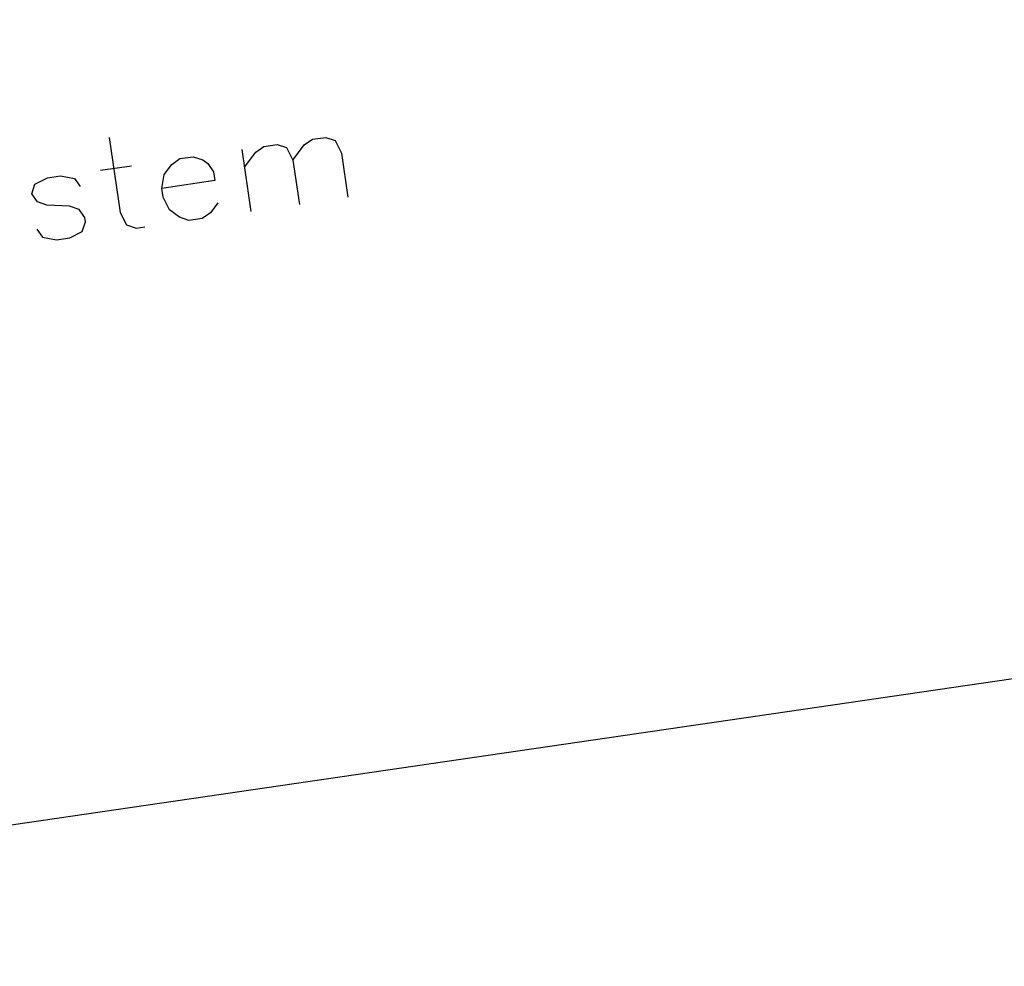
# Model space of a CAD drawing. Extents: x -565 to 46, y -177 to 148.
# Drawn here: x -58 to -48, y -49 to -39 of the extents above; entities that cross this region are included whole.
import ezdxf

# ---------------------------------------------------------------- set-up
doc = ezdxf.new("R2010")
doc.units = 0
doc.header["$LTSCALE"] = 10.178279
doc.layers.add('MH-GRUNDRISS', color=253, linetype='CONTINUOUS')

msp = doc.modelspace()

# ---------------------------------------------------------------- linework, layer by layer
at = {"layer": 'MH-GRUNDRISS'}
for p, q in [((35.601, -33.546), (-68.447, -48.734)), ((35.601, -33.546), (-68.447, -48.734)), ((35.601, -33.546), (-68.447, -48.734)), ((35.601, -33.546), (-68.447, -48.734)), ((-57.07, -39.888), (-56.953, -40.689)), ((-57.07, -39.888), (-56.953, -40.689)), ((-57.07, -39.888), (-56.953, -40.689)), ((-57.07, -39.888), (-56.953, -40.689)), ((-54.989, -39.969), (-54.902, -39.908)), ((-54.989, -39.969), (-54.902, -39.908)), ((-54.989, -39.969), (-54.902, -39.908)), ((-54.989, -39.969), (-54.902, -39.908)), ((-54.902, -39.908), (-54.761, -39.888)), ((-54.902, -39.908), (-54.761, -39.888)), ((-54.902, -39.908), (-54.761, -39.888)), ((-54.902, -39.908), (-54.761, -39.888)), ((-54.761, -39.888), (-54.659, -39.921)), ((-54.761, -39.888), (-54.659, -39.921)), ((-54.761, -39.888), (-54.659, -39.921)), ((-54.761, -39.888), (-54.659, -39.921)), ((-55.507, -40.045), (-55.42, -39.984)), ((-55.507, -40.045), (-55.42, -39.984)), ((-55.507, -40.045), (-55.42, -39.984)), ((-55.507, -40.045), (-55.42, -39.984)), ((-55.42, -39.984), (-55.279, -39.963)), ((-55.42, -39.984), (-55.279, -39.963)), ((-55.42, -39.984), (-55.279, -39.963)), ((-55.42, -39.984), (-55.279, -39.963)), ((-55.279, -39.963), (-55.178, -39.997)), ((-55.279, -39.963), (-55.178, -39.997)), ((-55.279, -39.963), (-55.178, -39.997)), ((-55.279, -39.963), (-55.178, -39.997)), ((-55.178, -39.997), (-55.11, -40.131)), ((-55.178, -39.997), (-55.11, -40.131)), ((-55.178, -39.997), (-55.11, -40.131)), ((-55.178, -39.997), (-55.11, -40.131)), ((-55.11, -40.131), (-54.989, -39.969)), ((-55.11, -40.131), (-54.989, -39.969)), ((-55.11, -40.131), (-54.989, -39.969)), ((-55.11, -40.131), (-54.989, -39.969)), ((-54.659, -39.921), (-54.592, -40.055)), ((-54.659, -39.921), (-54.592, -40.055)), ((-54.659, -39.921), (-54.592, -40.055)), ((-54.659, -39.921), (-54.592, -40.055)), ((-56.403, -40.176), (-56.315, -40.115)), ((-56.403, -40.176), (-56.315, -40.115)), ((-56.403, -40.176), (-56.315, -40.115)), ((-56.403, -40.176), (-56.315, -40.115)), ((-56.315, -40.115), (-56.174, -40.094)), ((-56.315, -40.115), (-56.174, -40.094)), ((-56.315, -40.115), (-56.174, -40.094)), ((-56.315, -40.115), (-56.174, -40.094)), ((-56.174, -40.094), (-56.073, -40.128)), ((-56.174, -40.094), (-56.073, -40.128)), ((-56.174, -40.094), (-56.073, -40.128)), ((-56.174, -40.094), (-56.073, -40.128)), ((-55.656, -40.018), (-55.559, -40.678)), ((-55.656, -40.018), (-55.559, -40.678)), ((-55.656, -40.018), (-55.559, -40.678)), ((-55.656, -40.018), (-55.559, -40.678)), ((-55.628, -40.207), (-55.507, -40.045)), ((-55.628, -40.207), (-55.507, -40.045)), ((-55.628, -40.207), (-55.507, -40.045)), ((-55.628, -40.207), (-55.507, -40.045)), ((-54.592, -40.055), (-54.523, -40.527)), ((-54.592, -40.055), (-54.523, -40.527)), ((-54.592, -40.055), (-54.523, -40.527)), ((-54.592, -40.055), (-54.523, -40.527)), ((-57.164, -40.238), (-56.834, -40.19)), ((-57.164, -40.238), (-56.834, -40.19)), ((-57.164, -40.238), (-56.834, -40.19)), ((-57.164, -40.238), (-56.834, -40.19)), ((-56.483, -40.284), (-56.403, -40.176)), ((-56.483, -40.284), (-56.403, -40.176)), ((-56.483, -40.284), (-56.403, -40.176)), ((-56.483, -40.284), (-56.403, -40.176)), ((-56.073, -40.128), (-56.019, -40.168)), ((-56.073, -40.128), (-56.019, -40.168)), ((-56.073, -40.128), (-56.019, -40.168)), ((-56.073, -40.128), (-56.019, -40.168)), ((-56.019, -40.168), (-55.958, -40.255)), ((-56.019, -40.168), (-55.958, -40.255)), ((-56.019, -40.168), (-55.958, -40.255)), ((-56.019, -40.168), (-55.958, -40.255)), ((-55.11, -40.131), (-55.041, -40.603)), ((-55.11, -40.131), (-55.041, -40.603)), ((-55.11, -40.131), (-55.041, -40.603)), ((-55.11, -40.131), (-55.041, -40.603)), ((-57.863, -40.389), (-57.729, -40.321)), ((-57.863, -40.389), (-57.729, -40.321)), ((-57.863, -40.389), (-57.729, -40.321)), ((-57.863, -40.389), (-57.729, -40.321)), ((-57.729, -40.321), (-57.588, -40.3)), ((-57.729, -40.321), (-57.588, -40.3)), ((-57.729, -40.321), (-57.588, -40.3)), ((-57.729, -40.321), (-57.588, -40.3)), ((-57.588, -40.3), (-57.439, -40.327)), ((-57.588, -40.3), (-57.439, -40.327)), ((-57.588, -40.3), (-57.439, -40.327)), ((-57.588, -40.3), (-57.439, -40.327)), ((-57.439, -40.327), (-57.379, -40.414)), ((-57.439, -40.327), (-57.379, -40.414)), ((-57.439, -40.327), (-57.379, -40.414)), ((-57.439, -40.327), (-57.379, -40.414)), ((-56.51, -40.432), (-56.483, -40.284)), ((-56.51, -40.432), (-56.483, -40.284)), ((-56.51, -40.432), (-56.483, -40.284)), ((-56.51, -40.432), (-56.483, -40.284)), ((-55.958, -40.255), (-55.944, -40.349)), ((-55.958, -40.255), (-55.944, -40.349)), ((-55.958, -40.255), (-55.944, -40.349)), ((-55.958, -40.255), (-55.944, -40.349)), ((-57.897, -40.49), (-57.863, -40.389)), ((-57.897, -40.49), (-57.863, -40.389)), ((-57.897, -40.49), (-57.863, -40.389)), ((-57.897, -40.49), (-57.863, -40.389)), ((-55.944, -40.349), (-56.51, -40.432)), ((-55.944, -40.349), (-56.51, -40.432)), ((-55.944, -40.349), (-56.51, -40.432)), ((-55.944, -40.349), (-56.51, -40.432)), ((-56.496, -40.526), (-56.51, -40.432)), ((-56.496, -40.526), (-56.51, -40.432)), ((-56.496, -40.526), (-56.51, -40.432)), ((-56.496, -40.526), (-56.51, -40.432)), ((-57.836, -40.577), (-57.897, -40.49)), ((-57.836, -40.577), (-57.897, -40.49)), ((-57.836, -40.577), (-57.897, -40.49)), ((-57.836, -40.577), (-57.897, -40.49)), ((-56.428, -40.661), (-56.496, -40.526)), ((-56.428, -40.661), (-56.496, -40.526)), ((-56.428, -40.661), (-56.496, -40.526)), ((-56.428, -40.661), (-56.496, -40.526)), ((-57.735, -40.611), (-57.836, -40.577)), ((-57.735, -40.611), (-57.836, -40.577)), ((-57.735, -40.611), (-57.836, -40.577)), ((-57.735, -40.611), (-57.836, -40.577)), ((-57.493, -40.623), (-57.735, -40.611)), ((-57.493, -40.623), (-57.735, -40.611)), ((-57.493, -40.623), (-57.735, -40.611)), ((-57.493, -40.623), (-57.735, -40.611)), ((-57.391, -40.657), (-57.493, -40.623)), ((-57.391, -40.657), (-57.493, -40.623)), ((-57.391, -40.657), (-57.493, -40.623)), ((-57.391, -40.657), (-57.493, -40.623)), ((-55.91, -40.585), (-55.99, -40.693)), ((-55.91, -40.585), (-55.99, -40.693)), ((-55.91, -40.585), (-55.99, -40.693)), ((-55.91, -40.585), (-55.99, -40.693)), ((-57.33, -40.744), (-57.391, -40.657)), ((-57.33, -40.744), (-57.391, -40.657)), ((-57.33, -40.744), (-57.391, -40.657)), ((-57.33, -40.744), (-57.391, -40.657)), ((-57.324, -40.791), (-57.33, -40.744)), ((-57.324, -40.791), (-57.33, -40.744)), ((-57.324, -40.791), (-57.33, -40.744)), ((-57.324, -40.791), (-57.33, -40.744)), ((-56.953, -40.689), (-56.886, -40.823)), ((-56.953, -40.689), (-56.886, -40.823)), ((-56.953, -40.689), (-56.886, -40.823)), ((-56.953, -40.689), (-56.886, -40.823)), ((-56.32, -40.741), (-56.428, -40.661)), ((-56.32, -40.741), (-56.428, -40.661)), ((-56.32, -40.741), (-56.428, -40.661)), ((-56.32, -40.741), (-56.428, -40.661)), ((-56.219, -40.775), (-56.32, -40.741)), ((-56.219, -40.775), (-56.32, -40.741)), ((-56.219, -40.775), (-56.32, -40.741)), ((-56.219, -40.775), (-56.32, -40.741)), ((-55.99, -40.693), (-56.078, -40.754)), ((-55.99, -40.693), (-56.078, -40.754)), ((-55.99, -40.693), (-56.078, -40.754)), ((-55.99, -40.693), (-56.078, -40.754)), ((-57.357, -40.892), (-57.324, -40.791)), ((-57.357, -40.892), (-57.324, -40.791)), ((-57.357, -40.892), (-57.324, -40.791)), ((-57.357, -40.892), (-57.324, -40.791)), ((-56.886, -40.823), (-56.784, -40.857)), ((-56.886, -40.823), (-56.784, -40.857)), ((-56.886, -40.823), (-56.784, -40.857)), ((-56.886, -40.823), (-56.784, -40.857)), ((-56.784, -40.857), (-56.69, -40.843)), ((-56.784, -40.857), (-56.69, -40.843)), ((-56.784, -40.857), (-56.69, -40.843)), ((-56.784, -40.857), (-56.69, -40.843)), ((-56.078, -40.754), (-56.219, -40.775)), ((-56.078, -40.754), (-56.219, -40.775)), ((-56.078, -40.754), (-56.219, -40.775)), ((-56.078, -40.754), (-56.219, -40.775)), ((-57.842, -40.867), (-57.781, -40.954)), ((-57.842, -40.867), (-57.781, -40.954)), ((-57.842, -40.867), (-57.781, -40.954)), ((-57.842, -40.867), (-57.781, -40.954)), ((-57.781, -40.954), (-57.633, -40.981)), ((-57.781, -40.954), (-57.633, -40.981)), ((-57.781, -40.954), (-57.633, -40.981)), ((-57.781, -40.954), (-57.633, -40.981)), ((-57.633, -40.981), (-57.491, -40.96)), ((-57.633, -40.981), (-57.491, -40.96)), ((-57.633, -40.981), (-57.491, -40.96)), ((-57.633, -40.981), (-57.491, -40.96)), ((-57.491, -40.96), (-57.357, -40.892)), ((-57.491, -40.96), (-57.357, -40.892)), ((-57.491, -40.96), (-57.357, -40.892)), ((-57.491, -40.96), (-57.357, -40.892))]:
    msp.add_line(p, q, dxfattribs=at)

doc.saveas('drawing.dxf')
